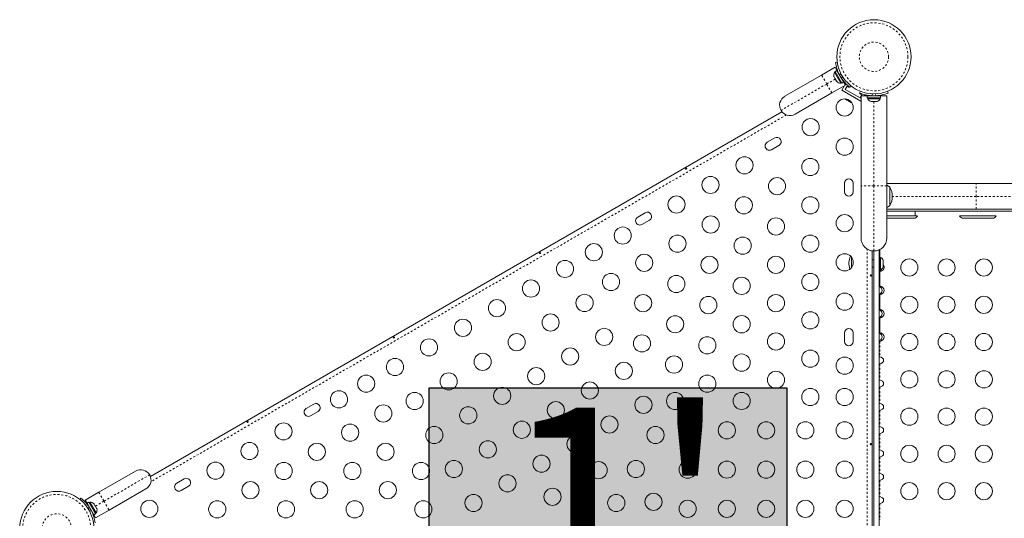
# Model space of a CAD drawing. Extents: x -47 to 591, y -16 to 478.
# Drawn here: x 433 to 483, y 287 to 312 of the extents above; entities that cross this region are included whole.
import ezdxf

# ---------------------------------------------------------------- set-up
doc = ezdxf.new("R2010")
doc.units = 0
doc.header["$LTSCALE"] = 0.125
doc.header["$MEASUREMENT"] = 0
doc.linetypes.add('PHANTOM', pattern=[0.5, 0.25, -0.05, 0.05, -0.05, 0.05, -0.05])
doc.layers.get('0').update_dxf_attribs({"linetype": 'CONTINUOUS'})
doc.layers.add('HAUTEUR-PLATE-FORME', color=7, linetype='CONTINUOUS')
doc.styles.add('DIM', font='romans.shx')

msp = doc.modelspace()

# ---------------------------------------------------------------- hatches: boundary and pattern name
at = {"layer": 'HAUTEUR-PLATE-FORME', "true_color": 0xfcfcfc}
msp.add_hatch(color=7, dxfattribs=at).paths.add_polyline_path([(453.65, 293.205), (471.885, 293.205), (471.885, 277.924), (453.65, 277.924)])

# ---------------------------------------------------------------- linework, layer by layer
at = {"linetype": 'Continuous', "lineweight": 15}
for p, q in [((474.368, 309.787), (474.453, 309.798)), ((471.78, 308.06), (473.653, 309.141)), ((473.653, 309.141), (474.346, 309.541)), ((474.28, 309.086), (474.291, 309.05)), ((474.285, 309.06), (474.28, 309.086)), ((474.357, 309.31), (474.317, 309.286)), ((474.317, 309.286), (474.636, 308.734)), ((474.346, 309.541), (474.438, 309.382)), ((474.346, 309.329), (474.438, 309.382)), ((474.347, 309.328), (474.346, 309.329)), ((474.438, 309.381), (474.347, 309.328)), ((474.347, 309.328), (474.687, 308.739)), ((474.438, 309.381), (474.438, 309.382)), ((474.438, 309.381), (474.779, 308.792)), ((474.523, 309.254), (474.515, 309.249)), ((474.871, 308.632), (474.178, 308.232)), ((474.284, 309.062), (474.285, 309.06)), ((474.291, 309.05), (474.285, 309.06)), ((474.291, 309.05), (474.33, 308.982)), ((474.33, 308.982), (474.343, 308.976)), ((474.335, 308.974), (474.33, 308.982)), ((474.349, 308.95), (474.335, 308.974)), ((474.343, 308.976), (474.349, 308.95)), ((474.349, 308.95), (474.4, 308.862)), ((474.4, 308.862), (474.425, 308.834)), ((474.4, 308.862), (474.403, 308.856)), ((474.403, 308.856), (474.412, 308.84)), ((474.425, 308.834), (474.412, 308.84)), ((474.412, 308.84), (474.425, 308.818)), ((474.636, 308.734), (474.676, 308.758)), ((474.686, 308.367), (474.823, 308.604)), ((474.687, 308.739), (474.779, 308.792)), ((474.702, 308.924), (474.712, 308.93)), ((474.779, 308.792), (474.871, 308.632)), ((474.855, 308.66), (474.887, 308.715)), ((475.147, 308.596), (475.094, 308.528)), ((474.178, 308.232), (472.305, 307.151)), ((475.661, 307.805), (474.686, 308.367)), ((474.857, 308.413), (474.951, 308.575)), ((475.615, 307.975), (474.857, 308.413)), ((474.951, 308.575), (475.059, 308.513)), ((475.059, 308.513), (475.076, 308.542)), ((475.596, 308.227), (475.632, 308.317)), ((475.612, 308.221), (475.6, 308.2)), ((475.6, 308.2), (475.709, 308.138)), ((475.665, 303.492), (475.665, 308.086)), ((475.665, 308.086), (475.982, 308.086)), ((475.709, 308.138), (475.679, 308.086)), ((475.823, 308.086), (475.856, 308.143)), ((475.982, 308.086), (475.982, 307.98)), ((476.663, 308.086), (475.982, 308.086)), ((476.51, 308.086), (476.51, 308.097)), ((476.663, 308.086), (476.663, 307.98)), ((476.663, 307.98), (476.663, 308.086)), ((476.663, 308.086), (476.663, 308.086)), ((476.663, 308.086), (476.98, 308.086)), ((476.98, 308.086), (476.98, 303.492)), ((477.013, 308.317), (477.049, 308.227)), ((474.898, 307.89), (474.923, 307.876)), ((474.919, 307.888), (474.946, 307.862)), ((474.923, 307.876), (474.919, 307.888)), ((474.937, 307.868), (474.923, 307.876)), ((474.946, 307.862), (474.937, 307.868)), ((474.946, 307.862), (475.036, 307.811)), ((475.036, 307.811), (475.063, 307.805)), ((475.044, 307.806), (475.036, 307.811)), ((475.054, 307.8), (475.044, 307.806)), ((475.054, 307.8), (475.067, 307.793)), ((475.063, 307.805), (475.067, 307.793)), ((475.067, 307.793), (475.132, 307.755)), ((475.132, 307.755), (475.168, 307.744)), ((475.132, 307.755), (475.141, 307.75)), ((475.168, 307.744), (475.141, 307.75)), ((475.141, 307.75), (475.142, 307.75)), ((475.665, 308.062), (475.615, 307.975)), ((475.661, 307.805), (475.665, 307.812)), ((476.663, 307.98), (475.982, 307.98)), ((476.004, 307.98), (476.004, 307.933)), ((476.004, 307.933), (476.641, 307.933)), ((476.182, 307.793), (476.207, 307.793)), ((476.196, 307.801), (476.232, 307.793)), ((476.207, 307.793), (476.196, 307.801)), ((476.226, 307.793), (476.207, 307.793)), ((476.232, 307.793), (476.226, 307.793)), ((476.232, 307.793), (476.334, 307.793)), ((476.334, 307.793), (476.36, 307.801)), ((476.362, 307.793), (476.334, 307.793)), ((476.36, 307.801), (476.371, 307.793)), ((476.362, 307.793), (476.371, 307.793)), ((476.371, 307.793), (476.45, 307.793)), ((476.45, 307.793), (476.486, 307.801)), ((476.45, 307.793), (476.461, 307.793)), ((476.486, 307.801), (476.461, 307.793)), ((476.461, 307.793), (476.463, 307.793)), ((476.641, 307.933), (476.641, 307.98)), ((476.663, 307.98), (476.663, 307.98)), ((439.452, 288.689), (471.638, 307.271)), ((471.266, 305.938), (470.887, 305.72)), ((471.106, 305.341), (471.485, 305.559)), ((474.83, 303.628), (474.83, 303.191)), ((475.267, 303.191), (475.267, 303.628)), ((476.98, 303.62), (481.535, 303.62)), ((481.535, 303.62), (483.413, 303.62)), ((475.665, 300.836), (475.665, 303.492)), ((476.98, 303.492), (476.98, 300.836)), ((477.135, 303.431), (477.135, 302.514)), ((477.135, 303.431), (477.135, 302.962)), ((477.135, 302.962), (477.135, 302.493)), ((464.663, 302.126), (464.284, 301.907)), ((481.535, 302.305), (476.98, 302.305)), ((478.427, 302.202), (476.98, 302.202)), ((477.135, 302.514), (477.135, 302.493)), ((478.427, 302.202), (478.427, 301.972)), ((487.679, 302.202), (478.427, 302.202)), ((483.413, 302.305), (481.535, 302.305)), ((464.503, 301.528), (464.881, 301.747)), ((478.427, 301.972), (476.98, 301.972)), ((476.98, 301.847), (478.369, 301.847)), ((478.546, 301.972), (478.427, 301.972)), ((482.546, 301.972), (480.692, 301.972)), ((480.869, 301.847), (482.369, 301.847)), ((476.236, 300.184), (476.236, 271.885)), ((476.323, 300.178), (476.323, 271.891)), ((476.595, 300.238), (476.595, 271.831)), ((476.619, 300.249), (476.619, 299.853)), ((475.173, 299.325), (475.173, 299.869)), ((476.323, 299.722), (476.236, 299.722)), ((476.615, 299.972), (476.595, 299.972)), ((476.615, 299.972), (476.615, 299.097)), ((476.661, 299.853), (476.615, 299.853)), ((476.661, 299.216), (476.661, 299.853)), ((476.793, 299.707), (476.802, 299.674)), ((476.793, 299.621), (476.802, 299.621)), ((476.802, 299.588), (476.793, 299.621)), ((476.802, 299.621), (476.802, 299.674)), ((476.802, 299.481), (476.802, 299.588)), ((476.236, 299.347), (476.323, 299.347)), ((476.595, 299.097), (476.615, 299.097)), ((476.615, 299.216), (476.661, 299.216)), ((476.619, 299.126), (476.619, 298.403)), ((476.793, 299.449), (476.802, 299.481)), ((476.802, 299.449), (476.793, 299.449)), ((476.793, 299.363), (476.802, 299.395)), ((476.802, 299.395), (476.802, 299.449)), ((476.619, 298.358), (476.595, 298.372)), ((476.595, 297.97), (476.619, 297.983)), ((476.595, 297.931), (476.619, 297.938)), ((476.619, 297.938), (476.619, 297.215)), ((476.619, 297.17), (476.595, 297.184)), ((476.595, 296.782), (476.619, 296.795)), ((476.595, 296.743), (476.619, 296.75)), ((476.619, 296.75), (476.619, 296.027)), ((474.83, 296.003), (474.83, 295.566)), ((475.267, 295.566), (475.267, 296.003)), ((476.619, 295.982), (476.595, 295.996)), ((476.595, 295.594), (476.619, 295.607)), ((476.595, 295.597), (476.619, 295.607)), ((476.595, 295.555), (476.619, 295.562)), ((476.595, 295.55), (476.619, 295.562)), ((447.775, 292.376), (447.396, 292.157)), ((447.615, 291.778), (447.994, 291.997)), ((436.825, 287.879), (438.698, 288.96)), ((441.172, 288.563), (440.793, 288.345)), ((439.223, 288.051), (437.35, 286.969)), ((441.012, 287.966), (441.391, 288.184)), ((435.856, 287.515), (435.909, 287.583)), ((436.133, 287.479), (436.825, 287.879)), ((436.225, 287.319), (436.133, 287.479)), ((436.225, 287.319), (436.317, 287.372)), ((436.317, 287.372), (436.225, 287.319)), ((436.225, 287.319), (436.566, 286.729)), ((436.225, 287.319), (436.225, 287.319)), ((436.301, 287.186), (436.292, 287.181)), ((436.317, 287.372), (436.657, 286.782)), ((436.317, 287.372), (436.317, 287.372)), ((436.368, 287.377), (436.327, 287.353)), ((436.687, 286.824), (436.368, 287.377)), ((436.56, 287.308), (436.58, 287.291)), ((436.586, 287.281), (436.56, 287.308)), ((436.58, 287.291), (436.579, 287.293)), ((436.586, 287.281), (436.58, 287.291)), ((436.625, 287.213), (436.586, 287.281)), ((436.623, 287.198), (436.625, 287.213)), ((436.643, 287.181), (436.623, 287.198)), ((436.63, 287.205), (436.625, 287.213)), ((436.63, 287.205), (436.643, 287.181)), ((436.694, 287.093), (436.643, 287.181)), ((436.705, 287.056), (436.694, 287.093)), ((436.694, 287.093), (436.698, 287.087)), ((436.698, 287.087), (436.707, 287.071)), ((436.707, 287.071), (436.705, 287.056)), ((436.72, 287.049), (436.707, 287.071)), ((436.566, 286.729), (436.657, 286.782)), ((436.658, 286.569), (436.566, 286.729)), ((436.646, 286.801), (436.687, 286.824)), ((437.35, 286.969), (436.658, 286.569))]:
    msp.add_line(p, q, dxfattribs=at)
at = {"linetype": 'PHANTOM', "lineweight": 0}
for p, q in [((473.916, 308.687), (473.653, 309.141)), ((474.65, 309.195), (474.557, 309.182)), ((473.916, 308.687), (471.588, 307.343)), ((474.354, 308.94), (473.916, 308.687)), ((474.178, 308.232), (473.916, 308.687)), ((474.665, 308.994), (474.723, 309.069)), ((474.803, 308.81), (474.777, 308.795)), ((475.985, 308.086), (475.985, 308.116)), ((476.254, 308.187), (476.214, 308.089)), ((476.431, 308.089), (476.391, 308.187)), ((476.323, 307.793), (476.323, 303.492)), ((471.863, 307.112), (439.478, 288.415)), ((481.535, 302.962), (481.535, 303.62)), ((476.323, 303.492), (475.665, 303.492)), ((476.323, 303.492), (476.323, 300.178)), ((476.98, 303.492), (476.323, 303.492)), ((481.535, 302.962), (477.26, 302.962)), ((481.535, 302.305), (481.535, 302.962)), ((483.878, 302.962), (481.535, 302.962)), ((475.985, 271.798), (475.985, 300.271)), ((476.619, 295.562), (476.619, 294.788)), ((476.619, 294.425), (476.619, 293.6)), ((476.619, 293.237), (476.619, 292.412)), ((476.619, 292.049), (476.619, 291.224)), ((476.619, 290.861), (476.619, 290.036)), ((476.619, 289.673), (476.619, 288.848)), ((437.088, 287.424), (439.415, 288.768)), ((476.619, 288.485), (476.619, 287.66)), ((436.825, 287.879), (437.088, 287.424)), ((436.338, 287.116), (436.28, 287.042)), ((436.649, 287.171), (437.088, 287.424)), ((437.088, 287.424), (437.35, 286.969)), ((476.619, 287.297), (476.619, 286.472)), ((436.353, 286.916), (436.447, 286.929)), ((436.564, 286.732), (436.538, 286.717))]:
    msp.add_line(p, q, dxfattribs=at)
at = {"linetype": 'Continuous', "lineweight": 15, "flags": 128}
for points in [[(474.864, 307.927), (474.877, 307.911), (474.898, 307.89)], [(466.736, 304.38), (466.745, 304.386), (466.754, 304.39), (466.764, 304.392), (466.772, 304.391), (466.779, 304.387), (466.783, 304.381), (466.784, 304.373), (466.782, 304.364), (466.777, 304.356), (466.769, 304.349), (466.76, 304.344), (466.75, 304.342), (466.741, 304.343), (466.733, 304.347), (466.728, 304.352), (466.726, 304.359), (466.727, 304.367), (466.732, 304.375), (466.736, 304.38)], [(459.289, 300.08), (459.297, 300.086), (459.307, 300.09), (459.316, 300.092), (459.325, 300.091), (459.331, 300.087), (459.335, 300.081), (459.336, 300.073), (459.334, 300.064), (459.329, 300.056), (459.321, 300.049), (459.312, 300.044), (459.302, 300.042), (459.293, 300.043), (459.285, 300.047), (459.28, 300.052), (459.278, 300.059), (459.279, 300.067), (459.284, 300.075), (459.289, 300.08)], [(476.182, 298.943), (476.183, 298.933), (476.182, 298.922), (476.179, 298.913), (476.174, 298.906), (476.167, 298.902), (476.16, 298.902), (476.153, 298.905), (476.146, 298.911), (476.141, 298.92), (476.139, 298.93), (476.14, 298.94), (476.143, 298.95), (476.148, 298.958), (476.155, 298.963), (476.163, 298.964), (476.17, 298.962), (476.176, 298.957), (476.18, 298.949), (476.182, 298.943)], [(476.619, 298.403), (476.617, 298.404), (476.595, 298.409)], [(476.619, 297.215), (476.617, 297.216), (476.595, 297.221)], [(451.841, 295.78), (451.849, 295.786), (451.859, 295.79), (451.868, 295.792), (451.877, 295.791), (451.883, 295.787), (451.887, 295.781), (451.889, 295.773), (451.886, 295.764), (451.881, 295.756), (451.874, 295.749), (451.864, 295.744), (451.854, 295.742), (451.845, 295.743), (451.837, 295.747), (451.832, 295.752), (451.83, 295.759), (451.832, 295.767), (451.836, 295.775), (451.841, 295.78)], [(476.619, 296.027), (476.617, 296.028), (476.595, 296.033)], [(476.619, 294.788), (476.597, 294.792), (476.595, 294.792)], [(476.595, 294.421), (476.602, 294.422), (476.619, 294.425)], [(476.619, 293.6), (476.597, 293.604), (476.595, 293.604)], [(476.595, 293.233), (476.602, 293.234), (476.619, 293.237)], [(476.619, 292.412), (476.597, 292.416), (476.595, 292.416)], [(476.595, 292.045), (476.602, 292.046), (476.619, 292.049)], [(444.393, 291.48), (444.401, 291.486), (444.411, 291.49), (444.42, 291.492), (444.429, 291.491), (444.436, 291.487), (444.44, 291.481), (444.441, 291.473), (444.439, 291.464), (444.434, 291.456), (444.426, 291.449), (444.417, 291.444), (444.407, 291.442), (444.397, 291.443), (444.389, 291.447), (444.384, 291.452), (444.382, 291.459), (444.384, 291.467), (444.388, 291.475), (444.393, 291.48)], [(476.619, 291.224), (476.597, 291.228), (476.595, 291.228)], [(476.595, 290.857), (476.602, 290.858), (476.619, 290.861)], [(476.182, 290.343), (476.183, 290.333), (476.182, 290.322), (476.179, 290.313), (476.174, 290.306), (476.167, 290.302), (476.16, 290.302), (476.153, 290.305), (476.146, 290.311), (476.141, 290.32), (476.139, 290.33), (476.14, 290.34), (476.143, 290.35), (476.148, 290.358), (476.155, 290.363), (476.163, 290.364), (476.17, 290.362), (476.176, 290.357), (476.18, 290.349), (476.182, 290.343)], [(476.619, 290.036), (476.597, 290.04), (476.595, 290.04)], [(476.595, 289.669), (476.602, 289.67), (476.619, 289.673)], [(476.619, 288.848), (476.597, 288.852), (476.595, 288.852)], [(476.595, 288.481), (476.602, 288.482), (476.619, 288.485)], [(476.619, 287.66), (476.597, 287.664), (476.595, 287.664)], [(476.595, 287.293), (476.602, 287.294), (476.619, 287.297)]]:
    msp.add_lwpolyline(points, dxfattribs=at)
at = {"linetype": 'Continuous', "lineweight": 15}
for centre, radius in [((476.323, 310.076), 1.89), ((474.83, 307.491), 0.438), ((473.098, 306.491), 0.437), ((474.83, 305.491), 0.438), ((469.726, 304.544), 0.438), ((473.08, 304.459), 0.438), ((467.994, 303.544), 0.437), ((471.387, 303.482), 0.437), ((466.262, 302.544), 0.438), ((469.695, 302.505), 0.437), ((473.08, 302.505), 0.438), ((468.003, 301.528), 0.437), ((471.33, 301.428), 0.438), ((474.83, 301.597), 0.437), ((463.523, 300.963), 0.437), ((466.31, 300.551), 0.438), ((469.637, 300.451), 0.438), ((473.08, 300.551), 0.437), ((462.051, 300.113), 0.438), ((460.578, 299.263), 0.437), ((464.618, 299.574), 0.437), ((467.945, 299.474), 0.437), ((471.33, 299.474), 0.437), ((474.83, 299.597), 0.437), ((478.126, 299.335), 0.437), ((480.026, 299.335), 0.437), ((481.926, 299.335), 0.437), ((458.846, 298.263), 0.438), ((462.926, 298.597), 0.437), ((466.253, 298.497), 0.437), ((469.58, 298.397), 0.438), ((473.08, 298.597), 0.437), ((457.114, 297.263), 0.437), ((461.578, 297.53), 0.438), ((464.56, 297.52), 0.437), ((467.887, 297.42), 0.438), ((471.33, 297.52), 0.437), ((474.83, 297.597), 0.437), ((478.126, 297.435), 0.437), ((480.026, 297.435), 0.437), ((481.926, 297.435), 0.437), ((473.08, 296.643), 0.437), ((455.382, 296.263), 0.437), ((459.846, 296.53), 0.437), ((466.195, 296.443), 0.437), ((469.58, 296.443), 0.438), ((462.578, 295.798), 0.437), ((453.65, 295.263), 0.437), ((458.114, 295.53), 0.437), ((464.503, 295.466), 0.437), ((467.83, 295.366), 0.438), ((471.33, 295.566), 0.437), ((478.126, 295.535), 0.437), ((480.026, 295.535), 0.437), ((481.926, 295.535), 0.437), ((460.846, 294.798), 0.437), ((473.08, 294.689), 0.438), ((451.918, 294.263), 0.437), ((456.382, 294.53), 0.437), ((466.137, 294.389), 0.438), ((469.58, 294.489), 0.438), ((474.83, 294.335), 0.437), ((459.114, 293.798), 0.437), ((463.578, 294.066), 0.438), ((471.33, 293.612), 0.437), ((478.126, 293.635), 0.437), ((480.026, 293.635), 0.437), ((481.926, 293.635), 0.437), ((450.446, 293.413), 0.437), ((454.65, 293.53), 0.437), ((467.83, 293.412), 0.438), ((449.06, 292.613), 0.437), ((457.382, 292.798), 0.438), ((461.846, 293.066), 0.437), ((473.08, 292.735), 0.437), ((474.83, 292.735), 0.437), ((452.918, 292.53), 0.437), ((464.578, 292.334), 0.438), ((466.192, 292.53), 0.438), ((469.58, 292.535), 0.437), ((451.321, 291.897), 0.437), ((455.65, 291.798), 0.438), ((460.114, 292.066), 0.438), ((478.126, 291.735), 0.437), ((480.026, 291.735), 0.437), ((481.926, 291.735), 0.437), ((462.846, 291.334), 0.438), ((446.235, 290.981), 0.437), ((449.629, 290.92), 0.438), ((453.918, 290.798), 0.437), ((458.382, 291.066), 0.438), ((465.192, 290.798), 0.438), ((466.83, 291.035), 0.437), ((468.83, 291.035), 0.438), ((470.83, 291.035), 0.437), ((472.83, 291.035), 0.437), ((474.83, 291.035), 0.437), ((461.114, 290.334), 0.437), ((444.503, 289.981), 0.438), ((447.936, 289.943), 0.437), ((451.436, 289.943), 0.437), ((456.65, 290.066), 0.437), ((478.126, 289.835), 0.437), ((480.026, 289.835), 0.437), ((481.926, 289.835), 0.437), ((459.382, 289.334), 0.437), ((442.771, 288.981), 0.437), ((446.244, 288.966), 0.437), ((449.744, 288.966), 0.437), ((453.244, 288.966), 0.437), ((454.918, 289.066), 0.437), ((462.293, 289.007), 0.437), ((464.192, 289.066), 0.438), ((466.83, 289.035), 0.438), ((468.83, 289.035), 0.437), ((470.83, 289.035), 0.438), ((472.83, 289.035), 0.438), ((474.83, 289.035), 0.438), ((457.65, 288.334), 0.437), ((444.551, 287.989), 0.437), ((448.051, 287.989), 0.437), ((451.551, 287.989), 0.438), ((459.942, 287.65), 0.438), ((478.126, 287.935), 0.437), ((480.026, 287.935), 0.437), ((481.926, 287.935), 0.437), ((434.681, 286.035), 1.89), ((455.918, 287.334), 0.437), ((463.192, 287.334), 0.438), ((465.091, 287.392), 0.438), ((439.399, 287.035), 0.438), ((442.859, 287.012), 0.438), ((446.359, 287.012), 0.437), ((449.859, 287.012), 0.438), ((453.359, 287.012), 0.438), ((466.83, 287.035), 0.437), ((468.83, 287.035), 0.437), ((470.83, 287.035), 0.437), ((472.83, 287.035), 0.438), ((474.83, 287.035), 0.437)]:
    msp.add_circle(centre, radius, dxfattribs=at)
at = {"linetype": 'PHANTOM', "lineweight": 0}
for centre, radius in [((476.323, 310.076), 1.734), ((476.323, 310.076), 0.747), ((434.681, 286.035), 1.734), ((434.681, 286.035), 0.747)]:
    msp.add_circle(centre, radius, dxfattribs=at)
at = {"linetype": 'Continuous', "lineweight": 15}
for centre, radius, start, end in [((476.286, 310.055), 1.938, 187.9757, 206.7948), ((474.525, 309.141), 0.254, 145.1707, 198.2589), ((476.286, 310.055), 1.938, 206.7948, 213.2052), ((474.614, 308.987), 0.254, 221.7411, 274.8293), ((476.286, 310.055), 1.937, 213.2052, 232.0243), ((476.323, 310.023), 1.938, 247.9757, 266.7948), ((476.323, 310.023), 1.938, 266.7948, 273.2052), ((476.323, 310.023), 1.937, 273.2052, 292.0243), ((472.043, 307.605), 0.525, 120, 210), ((476.234, 308.041), 0.254, 205.1707, 258.2589), ((476.411, 308.041), 0.254, 281.7411, 334.8293), ((472.043, 307.605), 0.525, 210, 300), ((470.997, 305.53), 0.219, 120, 300), ((471.376, 305.749), 0.219, 300, 120), ((475.048, 303.628), 0.219, 0, 180), ((475.048, 303.191), 0.219, 180, 0), ((476.633, 302.853), 0.766, 49.0348, 63.0534), ((476.319, 302.962), 0.941, 330.1372, 29.8628), ((464.772, 301.936), 0.219, 300, 120), ((476.633, 303.072), 0.766, 296.9466, 310.9652), ((464.393, 301.718), 0.219, 120, 300), ((478.369, 302.035), 0.187, 270, 340.5288), ((480.869, 302.035), 0.188, 199.4712, 270), ((482.369, 302.035), 0.188, 270, 340.5288), ((476.323, 300.836), 0.658, 180, 270), ((476.323, 300.836), 0.658, 270, 0), ((475.989, 299.535), 0.941, 156.0557, 197.7718), ((476.553, 299.623), 0.254, 18.5126, 64.8293), ((476.553, 299.446), 0.254, 295.1707, 341.7732), ((475.048, 296.003), 0.219, 0, 180), ((475.048, 295.566), 0.219, 180, 0), ((447.506, 291.968), 0.219, 120, 300), ((447.885, 292.186), 0.219, 300, 120), ((438.961, 288.505), 0.525, 30, 120), ((438.961, 288.505), 0.525, 300, 30), ((441.281, 288.374), 0.219, 300, 120), ((440.902, 288.155), 0.219, 120, 300), ((434.717, 286.055), 1.937, 33.2052, 52.0243), ((434.717, 286.055), 1.938, 26.7948, 33.2052), ((436.389, 287.124), 0.254, 41.7411, 94.8293), ((436.478, 286.969), 0.254, 325.1707, 18.2589), ((434.717, 286.055), 1.938, 7.9757, 26.7948)]:
    msp.add_arc(centre, radius, start, end, dxfattribs=at)
for centre, major_axis, start_param, end_param in [((476.49, 299.359), (0.354, 0), 5.085879, 6.760179), ((476.385, 299.359), (0.354, 0), 5.435676, 5.747505), ((476.49, 298.171), (0.354, 0), 5.085879, 7.480492), ((476.385, 298.171), (0.354, 0), 5.435676, 7.130695), ((476.49, 296.983), (0.354, 0), 5.085879, 7.480492), ((476.385, 296.983), (0.354, 0), 5.435676, 7.130695), ((476.49, 295.795), (0.354, 0), 5.085879, 7.480492), ((476.385, 295.795), (0.354, 0), 5.435676, 7.130695), ((476.553, 294.607), (0.265, 0), 4.965882, 7.600488), ((476.553, 293.419), (0.265, 0), 4.965882, 7.600488), ((476.553, 292.231), (0.265, 0), 4.965882, 7.600488), ((476.553, 291.043), (0.265, 0), 4.965882, 7.600488), ((476.553, 289.855), (0.265, 0), 4.965882, 7.600488), ((476.553, 288.667), (0.265, 0), 4.965882, 7.600488), ((476.553, 287.479), (0.265, 0), 4.965882, 7.600488)]:
    msp.add_ellipse(centre, major_axis=major_axis, ratio=0.707107, start_param=start_param, end_param=end_param, dxfattribs=at)
at = {"layer": 'HAUTEUR-PLATE-FORME', "color": 0}
msp.add_lwpolyline([(453.65, 293.205), (471.885, 293.205), (471.885, 277.924), (453.65, 277.924)], close=True, dxfattribs=at)

# ---------------------------------------------------------------- texts
at = {"layer": 'HAUTEUR-PLATE-FORME', "color": 7, "insert": (463.123, 285.802), "char_height": 10.14, "width": 19.02718, "attachment_point": 5, "style": 'DIM'}
msp.add_mtext("1'", dxfattribs=at)

doc.saveas('drawing.dxf')
